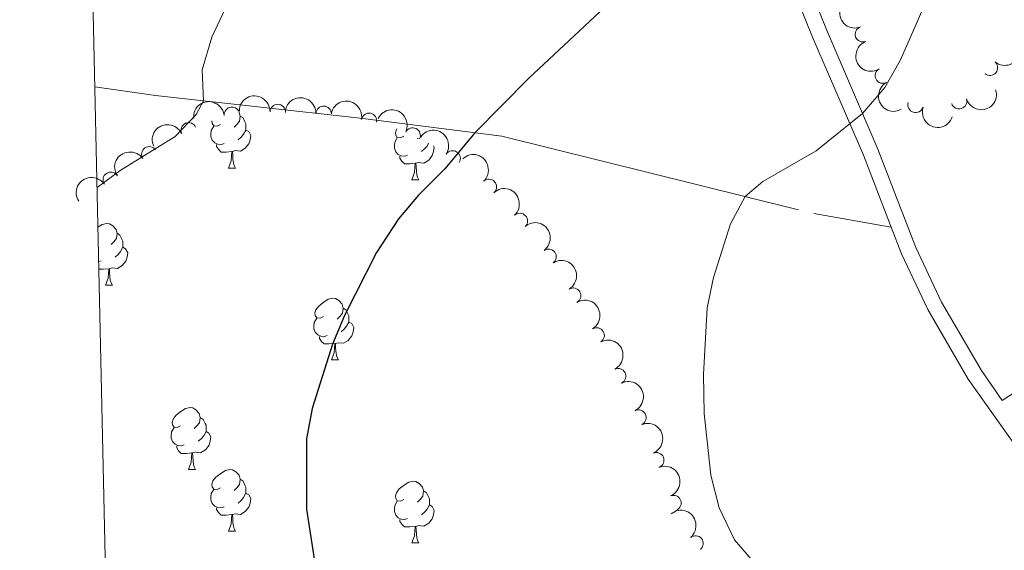
# Model space of a CAD drawing. Units: metres. Extents: x 651171 to 655690, y 722956 to 726024.
# Drawn here: x 652047 to 652207, y 725346 to 725432 of the extents above; entities that cross this region are included whole.
import ezdxf

# ---------------------------------------------------------------- set-up
doc = ezdxf.new("R2010")
doc.units = ezdxf.units.M
doc.header["$MEASUREMENT"] = 0
doc.linetypes.add('DGN Style 3', pattern=[69.49646728807339, 49.64033377719528, -19.85613351087811])
for name, color, linetype, lineweight in [('Carátula', 7, 'Continuous', 5), ('Elementos auxiliares', 7, 'Continuous', 5), ('Entidades rústicas y varios', 7, 'Continuous', 5), ('Relieve y altimetría', 7, 'Continuous', 5), ('Viales y ferrocarril', 7, 'Continuous', 5)]:
    doc.layers.add(name, color=color, linetype=linetype, lineweight=lineweight)

msp = doc.modelspace()

# ---------------------------------------------------------------- linework, layer by layer
at = {"layer": 'Carátula', "color": 7, "linetype": 'Continuous', "lineweight": 5}
msp.add_3dface([(651236.5, 722956.26), (655690.4099999999, 723055.1100000001), (655624.51, 726024.3999999999), (651170.6100000001, 725925.55)], dxfattribs=at)
at = {"layer": 'Elementos auxiliares', "color": 250, "linetype": 'Continuous', "lineweight": 5}
msp.add_3dface([(652053.5, 725682.8), (655468.25, 725758.6499999999), (655520.1699999999, 723445.1699999999), (652104.26, 723369.3600000001)], dxfattribs=at)
at = {"layer": 'Entidades rústicas y varios', "color": 92, "linetype": 'Continuous', "lineweight": 5}
for p, q in [((652111.73, 725413.06), (652111.6200000001, 725412.95)), ((652080.9199999999, 725408.21), (652082.04, 725408.21)), ((652110.69, 725406.31), (652111.8200000001, 725406.31)), ((652060.23, 725393.1499999999), (652059.8600000001, 725393.01)), ((652060.94, 725389.1699999999), (652062.0700000001, 725389.1699999999)), ((652097.6300000001, 725377.03), (652098.76, 725377.03)), ((652074.44, 725359.26), (652075.5700000001, 725359.26)), ((652080.9199999999, 725349.22), (652082.04, 725349.22)), ((652110.69, 725347.3200000001), (652111.8200000001, 725347.3200000001))]:
    msp.add_line(p, q, dxfattribs=at)
at = {"layer": 'Entidades rústicas y varios', "color": 92, "linetype": 'Continuous', "lineweight": 5, "flags": 128}
for points in [[(652082.71, 725417), (652082.8, 725416.6499999999), (652082.69, 725415.81), (652082.27, 725415.27), (652081.8500000001, 725414.8500000001)], [(652082.8, 725416.6499999999), (652083.28, 725416.3400000001), (652083.5900000001, 725415.7), (652083.75, 725415.3800000001), (652083.75, 725414.8), (652083.75, 725414.3700000001), (652083.3800000001, 725413.69), (652082.96, 725413.21), (652082.48, 725412.79)], [(652080.2, 725412.19), (652079.78, 725412.03), (652079.19, 725412.0900000001), (652078.72, 725412.31), (652078.29, 725412.73), (652078.0800000001, 725413.31), (652078.0800000001, 725413.73), (652078.1300000001, 725414.3200000001), (652078.56, 725415.01)], [(652079.6200000001, 725415.27), (652079.0900000001, 725415.01), (652078.56, 725415.0700000001), (652078.29, 725415.4299999999), (652078.24, 725415.8600000001), (652078.24, 725415.8700000001)], [(652083.75, 725414.3700000001), (652084.21, 725414.1300000001), (652084.55, 725413.51), (652084.44, 725412.79), (652084.23, 725412.1499999999), (652083.6499999999, 725411.4099999999), (652082.8500000001, 725410.9299999999), (652082, 725411.03), (652081.5700000001, 725410.8999999999)], [(652109.98, 725410.29), (652109.55, 725410.1300000001), (652108.97, 725410.19), (652108.49, 725410.3999999999), (652108.0700000001, 725410.8300000001), (652107.8500000001, 725411.4099999999), (652107.8500000001, 725411.8300000001), (652107.9099999999, 725412.4099999999), (652108.3300000001, 725413.1100000001)], [(652109.3899999999, 725413.3700000001), (652108.8600000001, 725413.1100000001), (652108.3300000001, 725413.1599999999), (652108.0700000001, 725413.53), (652108.01, 725413.95), (652108.1699999999, 725414.47), (652108.23, 725414.55)], [(652081.46, 725410.8999999999), (652080.5700000001, 725410.81), (652079.73, 725410.81), (652079.3, 725411.25), (652078.98, 725411.72), (652078.98, 725412.03)], [(652114.22, 725411.8), (652114.3300000001, 725411.6100000001), (652114.22, 725410.8800000001), (652114.01, 725410.24), (652113.4199999999, 725409.5), (652112.6300000001, 725409.02), (652111.78, 725409.1300000001), (652111.3500000001, 725408.99)], [(652113.3999999999, 725412.22), (652113.1599999999, 725411.78), (652112.74, 725411.3), (652112.26, 725410.8800000001)], [(652080.9199999999, 725408.21), (652081.3500000001, 725409.3700000001), (652081.46, 725410.8999999999), (652081.5700000001, 725410.8999999999), (652081.6100000001, 725410.31), (652081.6399999999, 725409.6300000001), (652081.71, 725409.01), (652081.8300000001, 725408.6100000001), (652082.04, 725408.21)], [(652111.24, 725408.99), (652110.3500000001, 725408.9099999999), (652109.5, 725408.9099999999), (652109.0800000001, 725409.3400000001), (652108.76, 725409.81), (652108.76, 725410.1300000001)], [(652110.69, 725406.31), (652111.1300000001, 725407.47), (652111.24, 725408.99), (652111.3500000001, 725408.99), (652111.3800000001, 725408.4099999999), (652111.4199999999, 725407.73), (652111.49, 725407.1100000001), (652111.6000000001, 725406.71), (652111.8200000001, 725406.31)], [(652059.73, 725398.5800000001), (652060.44, 725399.04), (652061.1799999999, 725399.2), (652061.6100000001, 725399.1499999999), (652062.1399999999, 725398.8300000001), (652062.6699999999, 725398.25), (652062.8300000001, 725397.6100000001), (652062.72, 725396.76), (652062.29, 725396.23), (652061.8700000001, 725395.8)], [(652062.8300000001, 725397.6100000001), (652063.3, 725397.29), (652063.6200000001, 725396.6499999999), (652063.78, 725396.3300000001), (652063.78, 725395.75), (652063.78, 725395.3300000001), (652063.4099999999, 725394.6400000001), (652062.99, 725394.1599999999), (652062.51, 725393.74)], [(652063.78, 725395.3300000001), (652064.23, 725395.0800000001), (652064.5800000001, 725394.46), (652064.47, 725393.74), (652064.26, 725393.1000000001), (652063.6699999999, 725392.3600000001), (652062.8800000001, 725391.8800000001), (652062.03, 725391.98), (652061.6000000001, 725391.8500000001)], [(652061.49, 725391.8500000001), (652060.6000000001, 725391.77), (652059.8800000001, 725391.77)], [(652060.94, 725389.1699999999), (652061.3800000001, 725390.3300000001), (652061.49, 725391.8500000001), (652061.6000000001, 725391.8500000001), (652061.6300000001, 725391.27), (652061.6699999999, 725390.5800000001), (652061.74, 725389.97), (652061.8500000001, 725389.5700000001), (652062.0700000001, 725389.1699999999)], [(652096.3300000001, 725384.0900000001), (652095.8, 725383.8200000001), (652095.27, 725383.8800000001), (652095.01, 725384.25), (652094.95, 725384.6699999999), (652095.1100000001, 725385.19), (652095.5900000001, 725385.79), (652096.23, 725386.3200000001), (652097.1300000001, 725386.8999999999), (652097.8700000001, 725387.06), (652098.3, 725387.01), (652098.8300000001, 725386.69), (652099.3600000001, 725386.1100000001), (652099.52, 725385.47), (652099.4099999999, 725384.6200000001), (652098.98, 725384.0900000001), (652098.56, 725383.6599999999)], [(652099.52, 725385.47), (652099.99, 725385.1499999999), (652100.31, 725384.51), (652100.47, 725384.19), (652100.47, 725383.6100000001), (652100.47, 725383.19), (652100.1000000001, 725382.5), (652099.6799999999, 725382.02), (652099.2, 725381.6000000001)], [(652096.9199999999, 725381.01), (652096.49, 725380.8500000001), (652095.9099999999, 725380.9099999999), (652095.4299999999, 725381.1200000001), (652095.01, 725381.54), (652094.79, 725382.1300000001), (652094.79, 725382.55), (652094.8500000001, 725383.1300000001), (652095.27, 725383.8200000001)], [(652100.47, 725383.19), (652100.9199999999, 725382.94), (652101.27, 725382.3200000001), (652101.1599999999, 725381.6000000001), (652100.95, 725380.96), (652100.3600000001, 725380.22), (652099.5700000001, 725379.74), (652098.72, 725379.8400000001), (652098.29, 725379.71)], [(652098.1799999999, 725379.71), (652097.29, 725379.6300000001), (652096.44, 725379.6300000001), (652096.02, 725380.06), (652095.7, 725380.53), (652095.7, 725380.8500000001)], [(652097.6300000001, 725377.03), (652098.0700000001, 725378.19), (652098.1799999999, 725379.71), (652098.29, 725379.71), (652098.3200000001, 725379.1300000001), (652098.3600000001, 725378.44), (652098.4299999999, 725377.8300000001), (652098.54, 725377.4299999999), (652098.76, 725377.03)], [(652073.1399999999, 725366.3200000001), (652072.6100000001, 725366.05), (652072.0800000001, 725366.1100000001), (652071.8200000001, 725366.48), (652071.76, 725366.8999999999), (652071.9199999999, 725367.4199999999), (652072.3999999999, 725368.02), (652073.04, 725368.55), (652073.94, 725369.1300000001), (652074.6799999999, 725369.29), (652075.1100000001, 725369.24), (652075.6399999999, 725368.9199999999), (652076.1699999999, 725368.3400000001), (652076.3300000001, 725367.7), (652076.22, 725366.8500000001), (652075.79, 725366.3200000001), (652075.3700000001, 725365.8900000001)], [(652076.3300000001, 725367.7), (652076.8, 725367.3800000001), (652077.1200000001, 725366.74), (652077.28, 725366.4199999999), (652077.28, 725365.8400000001), (652077.28, 725365.4199999999), (652076.9099999999, 725364.73), (652076.49, 725364.25), (652076.01, 725363.8300000001)], [(652073.73, 725363.24), (652073.3, 725363.0800000001), (652072.72, 725363.1400000001), (652072.24, 725363.3500000001), (652071.8200000001, 725363.77), (652071.6000000001, 725364.3600000001), (652071.6000000001, 725364.78), (652071.6599999999, 725365.3600000001), (652072.0800000001, 725366.05)], [(652077.28, 725365.4199999999), (652077.73, 725365.1699999999), (652078.0800000001, 725364.55), (652077.97, 725363.8300000001), (652077.76, 725363.19), (652077.1699999999, 725362.45), (652076.3800000001, 725361.97), (652075.53, 725362.0700000001), (652075.1000000001, 725361.94)], [(652074.99, 725361.94), (652074.1000000001, 725361.8600000001), (652073.25, 725361.8600000001), (652072.8300000001, 725362.29), (652072.51, 725362.76), (652072.51, 725363.0800000001)], [(652074.44, 725359.26), (652074.8800000001, 725360.4199999999), (652074.99, 725361.94), (652075.1000000001, 725361.94), (652075.1300000001, 725361.3600000001), (652075.1699999999, 725360.6699999999), (652075.24, 725360.06), (652075.3500000001, 725359.6599999999), (652075.5700000001, 725359.26)], [(652079.6200000001, 725356.28), (652079.0900000001, 725356.02), (652078.56, 725356.0700000001), (652078.29, 725356.44), (652078.24, 725356.8700000001), (652078.3999999999, 725357.3900000001), (652078.8800000001, 725357.98), (652079.51, 725358.51), (652080.4099999999, 725359.1000000001), (652081.1599999999, 725359.26), (652081.5800000001, 725359.2), (652082.1100000001, 725358.8900000001), (652082.6399999999, 725358.3), (652082.8, 725357.6599999999), (652082.69, 725356.81), (652082.27, 725356.28), (652081.8500000001, 725355.8600000001)], [(652082.8, 725357.6599999999), (652083.28, 725357.3500000001), (652083.5900000001, 725356.71), (652083.75, 725356.3900000001), (652083.75, 725355.81), (652083.75, 725355.3800000001), (652083.3800000001, 725354.69), (652082.96, 725354.21), (652082.48, 725353.79)], [(652109.3899999999, 725354.3800000001), (652108.8600000001, 725354.1100000001), (652108.3300000001, 725354.1699999999), (652108.0700000001, 725354.54), (652108.01, 725354.96), (652108.1699999999, 725355.48), (652108.6499999999, 725356.0800000001), (652109.29, 725356.6100000001), (652110.19, 725357.19), (652110.9299999999, 725357.3500000001), (652111.3600000001, 725357.3), (652111.8899999999, 725356.98), (652112.4199999999, 725356.3999999999), (652112.5800000001, 725355.76), (652112.47, 725354.9099999999), (652112.04, 725354.3800000001), (652111.6200000001, 725353.95)], [(652080.2, 725353.2), (652079.78, 725353.04), (652079.19, 725353.1000000001), (652078.72, 725353.31), (652078.29, 725353.74), (652078.0800000001, 725354.3200000001), (652078.0800000001, 725354.74), (652078.1300000001, 725355.3300000001), (652078.56, 725356.02)], [(652112.5800000001, 725355.76), (652113.05, 725355.44), (652113.3700000001, 725354.8), (652113.53, 725354.48), (652113.53, 725353.8999999999), (652113.53, 725353.48), (652113.1599999999, 725352.79), (652112.74, 725352.31), (652112.26, 725351.8900000001)], [(652083.75, 725355.3800000001), (652084.21, 725355.1300000001), (652084.55, 725354.52), (652084.44, 725353.79), (652084.23, 725353.1499999999), (652083.6499999999, 725352.4099999999), (652082.8500000001, 725351.9299999999), (652082, 725352.04), (652081.5700000001, 725351.9099999999)], [(652109.98, 725351.3), (652109.55, 725351.1400000001), (652108.97, 725351.2), (652108.49, 725351.4099999999), (652108.0700000001, 725351.8300000001), (652107.8500000001, 725352.4199999999), (652107.8500000001, 725352.8400000001), (652107.9099999999, 725353.4199999999), (652108.3300000001, 725354.1100000001)], [(652081.46, 725351.9099999999), (652080.5700000001, 725351.8200000001), (652079.73, 725351.8200000001), (652079.3, 725352.25), (652078.98, 725352.73), (652078.98, 725353.04)], [(652113.53, 725353.48), (652113.98, 725353.23), (652114.3300000001, 725352.6100000001), (652114.22, 725351.8900000001), (652114.01, 725351.25), (652113.4199999999, 725350.51), (652112.6300000001, 725350.03), (652111.78, 725350.1300000001), (652111.3500000001, 725350)], [(652080.9199999999, 725349.22), (652081.3500000001, 725350.3800000001), (652081.46, 725351.9099999999), (652081.5700000001, 725351.9099999999), (652081.6100000001, 725351.3200000001), (652081.6399999999, 725350.6400000001), (652081.71, 725350.02), (652081.8300000001, 725349.6200000001), (652082.04, 725349.22)], [(652111.24, 725350), (652110.3500000001, 725349.9199999999), (652109.5, 725349.9199999999), (652109.0800000001, 725350.3500000001), (652108.76, 725350.8200000001), (652108.76, 725351.1400000001)], [(652110.69, 725347.3200000001), (652111.1300000001, 725348.48), (652111.24, 725350), (652111.3500000001, 725350), (652111.3800000001, 725349.4199999999), (652111.4199999999, 725348.73), (652111.49, 725348.1200000001), (652111.6000000001, 725347.72), (652111.8200000001, 725347.3200000001)]]:
    msp.add_lwpolyline(points, dxfattribs=at)
at = {"layer": 'Entidades rústicas y varios', "color": 92, "linetype": 'Continuous', "lineweight": 5, "extrusion": (0.2063655992050276, -0.09211070122818629, 0.9741297953476229)}
for centre in [(928263.1969036906, -291857.3926289119, 68875.57570681453), (928257.8588038726, -291862.3303478284, 68877.41244910337)]:
    msp.add_arc(centre, 2.516055640060342, 45.36446333574664, 225.9090503451193, dxfattribs=at)
at = {"layer": 'Entidades rústicas y varios', "color": 92, "linetype": 'Continuous', "lineweight": 5}
for centre, radius, start, end in [((652183.9045377299, 725429.934770047, 1138.206712047499), 1.250091938746998, 111.299600858274, 290.5131552772694), ((652187.1370284646, 725423.2145971768, 1138.833743189248), 1.250091938746999, 118.9233653722076, 298.1369197912031), ((652204.5411350462, 725424.4903378701, 1141.11), 1.250091938746998, 230.0067263033573, 49.2202807223528), ((652199.5150699879, 725419.0527246073, 1140.845060430539), 1.250091938746999, 197.6861801667559, 16.89973458575129), ((652081.4850192876, 725416.870078658, 1139.219307659047), 1.250091938746999, 6.150174926484059, 185.3637293454795), ((652088.9212039469, 725417.3102609722, 1139.961140361853), 1.250091938746999, 358.7461152487566, 177.959669667752), ((652096.3819253205, 725417.0210347692, 1140.671059223824), 1.250091938746999, 358.7461152487566, 177.959669667752), ((652192.4741012368, 725418.4692043674, 1139.571304106192), 1.250091938746999, 162.3886861957118, 341.6022406147073), ((652103.7474968263, 725415.8766081103, 1141.266808263651), 1.250091938746998, 349.5938153868542, 168.8073698058495), ((652074.461649315, 725414.3324703367, 1138.635643610241), 1.250091938746999, 25.10561014879864, 204.3191645677941), ((652110.8269329634, 725413.4965279172, 1141.360698778711), 1.250091938746998, 334.1430230109463, 153.3565774299417), ((652068.0607747005, 725410.4388254625, 1138.648206830221), 1.250091938746998, 34.49605117815293, 213.7096055971484), ((652117.3138518902, 725409.7688063662, 1141.244900560909), 1.250091938746999, 326.8972844617718, 146.1108388807673), ((652061.8133725671, 725406.2990716908, 1138.935270047967), 1.250091938746998, 34.49605117815293, 213.7096055971484), ((652123.1963609788, 725405.139496797, 1141.671447802452), 1.250091938746999, 313.224284213021, 132.4378386320164), ((652128.2182777703, 725399.6123721604, 1142.365166037898), 1.250091938746999, 313.224284213021, 132.4378386320164), ((652132.8892532219, 725393.797514745, 1142.984105666154), 1.250091938746998, 306.3816302464622, 125.5951846654577), ((652136.8862909051, 725387.4785922577, 1143.455932464562), 1.250091938746999, 301.497554743223, 120.7111091622183), ((652140.6896795998, 725381.0298019769, 1143.900160278017), 1.250091938746999, 301.497554743223, 120.7111091622183), ((652144.1807151865, 725374.4049870053, 1144.16241259507), 1.250091938746999, 297.1524031648296, 116.3659575838251), ((652147.4890186496, 725367.6775491424, 1144.378532921805), 1.250091938746999, 297.1524031648296, 116.3659575838251), ((652150.3708677499, 725360.7584943923, 1144.438297175764), 1.250091938746999, 292.8300224985721, 112.0435769175676), ((652153.1638008168, 725353.7981725815, 1144.496992791877), 1.250091938746999, 292.8300224985721, 112.0435769175676), ((652156.7488713218, 725347.2321818601, 1144.5), 1.250091938746999, 310.1756803059552, 129.3892347249506)]:
    msp.add_arc(centre, radius, start, end, dxfattribs=at)
at = {"layer": 'Entidades rústicas y varios', "color": 92, "linetype": 'Continuous', "lineweight": 5, "extrusion": (-0.01833507365686553, 0.2252442383058789, 0.9741297953476229)}
msp.add_arc((-708912.5993488461, -652526.704065411, 152551.2468337164), 2.516055640060341, 45.36446333574665, 225.9090503451193, dxfattribs=at)
at = {"layer": 'Entidades rústicas y varios', "color": 92, "linetype": 'Continuous', "lineweight": 5, "extrusion": (0.2167615478067053, -0.06391848878407279, 0.974129795347623)}
msp.add_arc((880263.4304930399, -409249.0127524969, 96110.69866658261), 2.516055640060342, 45.36446333574664, 225.9090503451193, dxfattribs=at)
at = {"layer": 'Entidades rústicas y varios', "color": 92, "linetype": 'Continuous', "lineweight": 5, "extrusion": (-0.1642168890060816, -0.1552544852207579, 0.9741297953476231)}
for centre in [(-79148.21262714529, 947310.648963812, -218597.6458484565), (-79142.87694735004, 947315.896980028, -218598.1345681293)]:
    msp.add_arc(centre, 2.516055640060342, 45.36446333574663, 225.9090503451192, dxfattribs=at)
at = {"layer": 'Entidades rústicas y varios', "color": 92, "linetype": 'Continuous', "lineweight": 5, "extrusion": (0.1049336300823268, 0.2001501313857766, 0.974129795347623)}
msp.add_arc((-240797.1393113779, -920601.5543714894, 214741.9016414599), 2.516055640060341, 45.36446333574665, 225.9090503451193, dxfattribs=at)
at = {"layer": 'Entidades rústicas y varios', "color": 92, "linetype": 'Continuous', "lineweight": 5, "extrusion": (-0.1428406512975292, -0.1751219293889143, 0.9741297953476231)}
msp.add_arc((46790.49259217427, 949344.3578225842, -219070.2093382144), 2.516055640060343, 45.36446333574665, 225.9090503451193, dxfattribs=at)
at = {"layer": 'Entidades rústicas y varios', "color": 92, "linetype": 'Continuous', "lineweight": 5, "extrusion": (-0.186820920810347, -0.1271577184585045, 0.974129795347623)}
msp.add_arc((-232769.6478406705, 923001.9965424873, -212956.9192625108), 2.516055640060342, 45.36446333574664, 225.9090503451193, dxfattribs=at)
at = {"layer": 'Entidades rústicas y varios', "color": 92, "linetype": 'Continuous', "lineweight": 5, "extrusion": (0.2012940667005559, 0.1027221520761243, 0.974129795347623)}
msp.add_arc((349694.5871797667, -886844.6580185507, 206909.3011664448), 2.516055640060342, 45.36446333574664, 225.9090503451193, dxfattribs=at)
at = {"layer": 'Entidades rústicas y varios', "color": 92, "linetype": 'Continuous', "lineweight": 5, "extrusion": (-0.2139453141371023, -0.07279110093119101, 0.9741297953476229)}
msp.add_arc((-476710.9666683839, 829252.0160845326, -191207.6801896545), 2.516055640060343, 45.36446333574664, 225.9090503451193, dxfattribs=at)
at = {"layer": 'Entidades rústicas y varios', "color": 92, "linetype": 'Continuous', "lineweight": 5, "extrusion": (-0.07820930264545713, -0.212024637237538, 0.974129795347623)}
msp.add_arc((360729.992076788, 883065.1345185636, -203694.6315915365), 2.516055640060341, 45.36446333574665, 225.9090503451193, dxfattribs=at)
at = {"layer": 'Entidades rústicas y varios', "color": 92, "linetype": 'Continuous', "lineweight": 5, "extrusion": (-0.2214176093580365, -0.04522592267903655, 0.9741297953476229)}
msp.add_arc((-580233.3070777443, 764067.8824668184, -176085.6729978829), 2.516055640060342, 45.36446333574662, 225.9090503451192, dxfattribs=at)
at = {"layer": 'Entidades rústicas y varios', "color": 92, "linetype": 'Continuous', "lineweight": 5, "extrusion": (-0.0425670216251101, -0.2219441156822268, 0.9741297953476231)}
for centre in [(503756.2862191773, 813895.0718280963, -187647.7933417045), (503750.9304018312, 813890.0299179164, -187646.3289775792)]:
    msp.add_arc(centre, 2.516055640060342, 45.36446333574663, 225.9090503451193, dxfattribs=at)
at = {"layer": 'Entidades rústicas y varios', "color": 92, "linetype": 'Continuous', "lineweight": 5, "extrusion": (-0.2258332880633115, 0.008394511213381597, 0.9741297953476229)}
for centre in [(-749130.6924757597, 608821.0354923153, -140069.3787955874), (-749125.3557078154, 608826.2808849161, -140069.8835374758)]:
    msp.add_arc(centre, 2.516055640060342, 45.36446333574664, 225.9090503451193, dxfattribs=at)
at = {"layer": 'Entidades rústicas y varios', "color": 92, "linetype": 'Continuous', "lineweight": 5, "extrusion": (-0.2232245486556947, 0.0352412073212538, 0.974129795347623)}
msp.add_arc((-818217.0316580049, 517553.1527351088, -118894.7126769612), 2.516055640060342, 45.36446333574665, 225.9090503451193, dxfattribs=at)
at = {"layer": 'Entidades rústicas y varios', "color": 92, "linetype": 'Continuous', "lineweight": 5, "extrusion": (-0.2194135834682539, 0.05411858466014986, 0.9741297953476229)}
for centre in [(-860453.2792103336, 447819.6235195532, -102716.6838584116), (-860447.9288754696, 447824.8254660869, -102717.4346374082)]:
    msp.add_arc(centre, 2.516055640060343, 45.36446333574663, 225.9090503451192, dxfattribs=at)
at = {"layer": 'Entidades rústicas y varios', "color": 92, "linetype": 'Continuous', "lineweight": 5, "extrusion": (-0.2146826621348931, 0.07058680042807991, 0.974129795347623)}
for centre in [(-892779.9851037969, 383038.9802658108, -87687.43864501783), (-892774.6275847772, 383044.1375126127, -87688.41321947658)]:
    msp.add_arc(centre, 2.516055640060342, 45.36446333574666, 225.9090503451193, dxfattribs=at)
at = {"layer": 'Entidades rústicas y varios', "color": 92, "linetype": 'Continuous', "lineweight": 5, "extrusion": (-0.2087520524014305, 0.086566289248117, 0.974129795347623)}
for centre in [(-919846.3399035109, 316414.6576028002, -72230.91861030541), (-919840.9803228966, 316419.7812390446, -72232.04699289794)]:
    msp.add_arc(centre, 2.516055640060341, 45.36446333574666, 225.9090503451193, dxfattribs=at)
at = {"layer": 'Entidades rústicas y varios', "color": 92, "linetype": 'Continuous', "lineweight": 5, "extrusion": (-0.2250672381380202, 0.02039313935915502, 0.9741297953476229)}
msp.add_arc((-781240.796550481, 569187.8234729448, -130871.9304516849), 2.516055640060343, 45.36446333574664, 225.9090503451193, dxfattribs=at)
at = {"layer": 'Relieve y altimetría', "color": 30, "linetype": 'Continuous', "lineweight": 5, "flags": 128}
for points, elevation in [([(652059.5900000001, 725405.05), (652063.3400000001, 725407.79), (652072.27, 725413.3400000001), (652075.69, 725416.8900000001), (652076.8600000001, 725419.1300000001), (652076.6499999999, 725424.1400000001), (652078.23, 725429.48), (652080.3600000001, 725434.06), (652086.74, 725443.8800000001), (652103.4199999999, 725464.78), (652110.46, 725472.73), (652118.9099999999, 725479.4199999999), (652152.3500000001, 725494.3300000001), (652158.06, 725497.8200000001), (652166.6799999999, 725505.76), (652169.9199999999, 725509.5700000001), (652172.9199999999, 725514.53), (652177.28, 725524.51), (652182.28, 725533.97), (652194.46, 725552.72), (652200.06, 725562.6200000001), (652203.55, 725567.6699999999), (652210.3400000001, 725575.1300000001)], 1120), ([(652213.5, 725475.3700000001), (652199.8, 725449.5900000001), (652197.8400000001, 725444.99), (652196.1599999999, 725439.95), (652192.02, 725430.3200000001), (652189.95, 725425.6699999999), (652187.48, 725421.3), (652183.8600000001, 725417.05), (652176.3300000001, 725411.01), (652167.6699999999, 725406.01), (652164.81, 725403.56), (652162.4099999999, 725399.1599999999), (652159.6599999999, 725390.4299999999), (652158.6499999999, 725385.49), (652158.06, 725374.6799999999), (652158.1599999999, 725368.3500000001), (652159.25, 725358.3), (652160.6000000001, 725353.02), (652163.0800000001, 725347.8200000001), (652167.2, 725343.0700000001)], 1130)]:
    msp.add_lwpolyline(points, dxfattribs=dict(at, elevation=elevation))
at = {"layer": 'Relieve y altimetría', "color": 30, "linetype": 'Continuous', "lineweight": 25, "elevation": 1125, "flags": 128}
msp.add_lwpolyline([(652207, 725510.1200000001), (652198.1699999999, 725497.99), (652181.1399999999, 725473.21), (652171.8700000001, 725461.44), (652164.0800000001, 725453.31), (652148.6399999999, 725440.5700000001), (652129.6499999999, 725422.74), (652120.9199999999, 725413.94), (652116.05, 725408.06), (652111.75, 725403.79), (652108.52, 725399.97), (652104.95, 725394.49), (652099.77, 725384.23), (652097.8200000001, 725379.6200000001), (652094.48, 725369.1699999999), (652093.6100000001, 725364.25), (652093.5900000001, 725352.79), (652095.24, 725341.9299999999)], dxfattribs=at)
at = {"layer": 'Viales y ferrocarril', "color": 250, "linetype": 'Continuous', "lineweight": 5}
for points in [[(652075.1000000001, 725683.28, 1093.89), (652079.8600000001, 725673.4099999999, 1095), (652087.23, 725655.3800000001, 1097.44), (652093.04, 725639.6799999999, 1100), (652102.1699999999, 725612.01, 1105.72), (652106.9299999999, 725599.94, 1107.49), (652115.54, 725582.02, 1109.59), (652135.99, 725542.4299999999, 1114.79), (652140.23, 725533.3999999999, 1115.63), (652143.3, 725525.03, 1116.38), (652148.77, 725505.9299999999, 1118.64), (652157.1100000001, 725478.8800000001, 1121.81), (652159.7, 725470.73, 1122.76), (652163.01, 725461.3999999999, 1124.16), (652168.25, 725448.01, 1126.19), (652175.75, 725429.48, 1128.54), (652183.99, 725410.31, 1130.63), (652188.51, 725398.6000000001, 1131.73)], [(652188.51, 725398.6000000001, 1131.73), (652190.1799999999, 725394.28, 1132.13), (652194.4299999999, 725385.25, 1132.74), (652201.01, 725373.94, 1132.98), (652214.24, 725355.26, 1133.13), (652223.46, 725343.47, 1132.11), (652227.96, 725338.74, 1131.82), (652242.9199999999, 725325.47, 1130.98), (652259.3300000001, 725309, 1129.75), (652273.01, 725294.81, 1128.89), (652284.8800000001, 725281.48, 1128.56), (652292.9099999999, 725269.69, 1128.75), (652313.44, 725236.5, 1130.53), (652319.6699999999, 725228.72, 1131.36), (652331.48, 725216.1200000001, 1131.83), (652343.5, 725204.45, 1131.73)]]:
    msp.add_polyline3d(points, dxfattribs=at)
at = {"layer": 'Viales y ferrocarril', "color": 250, "linetype": 'DGN Style 3', "lineweight": 5}
for points in [[(652077.97, 725683.3400000001, 1094.02), (652080.71, 725677.8800000001, 1094.62), (652084.72, 725668.6000000001, 1095.65), (652089.6100000001, 725656.29, 1097.44), (652095.3500000001, 725640.81, 1099.94), (652104.5700000001, 725612.8800000001, 1105.72), (652109.27, 725600.96, 1107.49), (652117.8200000001, 725583.1599999999, 1109.59), (652138.28, 725543.56, 1114.79), (652142.5800000001, 725534.3800000001, 1115.63), (652145.72, 725525.8200000001, 1116.38), (652151.21, 725506.6599999999, 1118.64), (652162.1200000001, 725471.54, 1122.76), (652170.6200000001, 725448.95, 1126.19), (652178.1000000001, 725430.46, 1128.54), (652186.3500000001, 725411.27, 1130.63), (652192.52, 725395.28, 1132.13), (652196.69, 725386.44, 1132.74), (652203.1599999999, 725375.31, 1132.98), (652206.53, 725370.45, 1133.07), (652214.96, 725375.97, 1134.81)], [(652059.23, 725421.4199999999, 1117.76), (652069.05, 725419.99, 1119.11), (652102.29, 725416.3200000001, 1122.9), (652125.27, 725413.3800000001, 1125.49), (652175.95, 725400.8, 1131.27), (652188.51, 725398.6000000001, 1131.73)]]:
    msp.add_polyline3d(points, dxfattribs=at)

doc.saveas('drawing.dxf')
